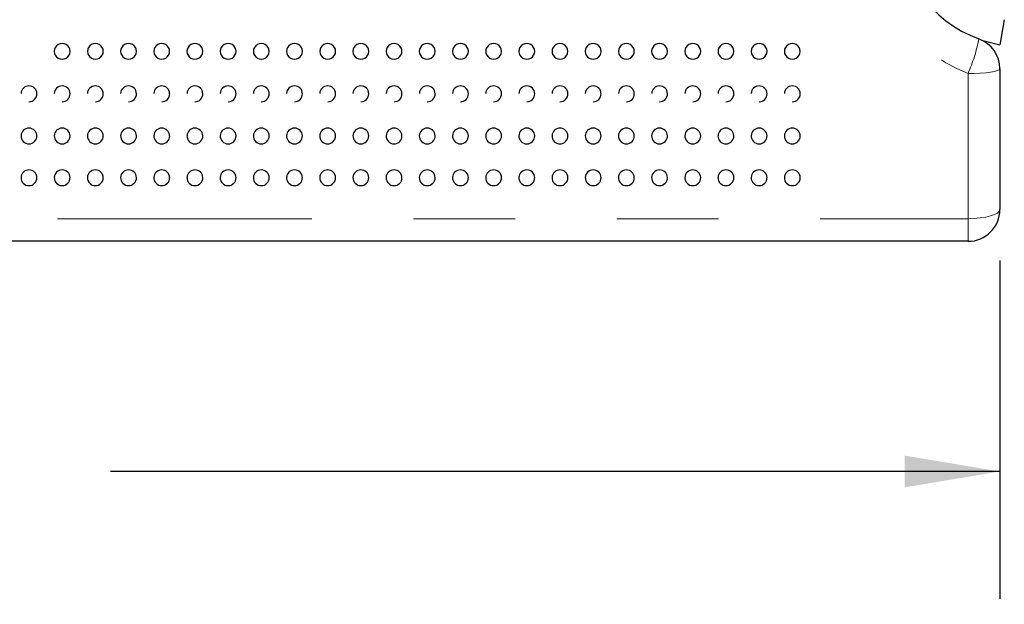
# Model space of a CAD drawing. Units: inches. Extents: x 0.4 to 8.5, y 0.1 to 10.6.
# Drawn here: x 4.8 to 5.7, y 2.7 to 3.3 of the extents above; entities that cross this region are included whole.
import ezdxf

# ---------------------------------------------------------------- set-up
doc = ezdxf.new("R2010")
doc.units = ezdxf.units.IN
doc.header["$MEASUREMENT"] = 0
doc.linetypes.add('PHANTOM', pattern=[0.5, 0.25, -0.05, 0.05, -0.05, 0.05, -0.05])
doc.layers.add('FORMAT', color=7, linetype='Continuous')
doc.styles.add('SLDTEXTSTYLE1', font='TXT', dxfattribs={"width": 0.7})
doc.dimstyles.new('SLDDIMSTYLE3', dxfattribs={"dimtxt": 0.080892, "dimasz": 0.09375, "dimexe": 0, "dimexo": 0.0625, "dimgap": 0.020223, "dimtad": 0, "dimlfac": 8, "dimrnd": 1e-09, "dimzin": 12, "dimdsep": 46, "dimtxsty": 'SLDTEXTSTYLE1', "dimsah": 1, "dimcen": 0.09, "dimadec": 0, "dimazin": 3, "dimtfac": 1, "dimtofl": 0, "dimtmove": 0, "dimatfit": 3, "dimfxl": 0, "dimfrac": 2, "dimtolj": 1, "dimtzin": 12, "dimarcsym": 0})

# ---------------------------------------------------------------- blocks, each defined once
blk = doc.blocks.new('_D_8')
at = {"layer": 'FORMAT', "color": 7}
for p, q in [((3.27469, 3.04521), (3.27469, 2.71285)), ((5.7325, 3.04521), (5.7325, 2.71285)), ((3.27469, 2.83785), (4.1493, 2.83785)), ((4.27196, 2.83785), (4.24678, 2.83785)), ((4.24678, 2.83785), (4.24678, 2.7093)), ((4.73523, 2.83785), (4.7604, 2.83785)), ((4.7604, 2.83785), (4.7604, 2.7093)), ((5.7325, 2.83785), (4.85789, 2.83785)), ((4.24678, 2.7093), (4.27196, 2.7093)), ((4.7604, 2.7093), (4.73523, 2.7093))]:
    blk.add_line(p, q, dxfattribs=at)
for points in [[(3.27469, 2.83785), (3.36844, 2.82222), (3.36844, 2.85347)], [(5.7325, 2.83785), (5.63875, 2.85347), (5.63875, 2.82222)]]:
    blk.add_solid(points, dxfattribs=at)
at = {"layer": 'FORMAT', "color": 7, "char_height": 0.083333, "attachment_point": 1, "style": 'SLDTEXTSTYLE1'}
for s, insert in [('19.66in', (4.30552, 2.96205)), ('49.94cm', (4.27196, 2.81672))]:
    blk.add_mtext(s, dxfattribs=dict(at, insert=insert))

msp = doc.modelspace()

# ---------------------------------------------------------------- linework, layer by layer
at = {"color": 7, "linetype": 'Continuous', "lineweight": 25}
for p, q in [((5.73688, 3.28168), (5.73254, 3.25706)), ((5.7325, 3.2334), (5.7325, 3.09521)), ((5.70125, 3.06396), (3.30594, 3.06396))]:
    msp.add_line(p, q, dxfattribs=at)
at = {"color": 8, "linetype": 'PHANTOM', "lineweight": 18}
for p, q in [((5.70125, 3.0862), (5.70125, 3.22881)), ((3.30594, 3.0862), (5.70125, 3.0862)), ((5.70125, 3.0862), (5.70125, 3.06396))]:
    msp.add_line(p, q, dxfattribs=at)
at = {"color": 7, "linetype": 'Continuous', "lineweight": 25, "flags": 128}
msp.add_lwpolyline([(5.71456, 3.26167), (5.71823, 3.26049), (5.73254, 3.25706)], dxfattribs=at)
at = {"color": 8, "linetype": 'PHANTOM', "lineweight": 18, "flags": 128}
for points in [[(5.70125, 3.22881), (5.70735, 3.2289), (5.71321, 3.22916), (5.71861, 3.22958), (5.72335, 3.23015), (5.72723, 3.23085), (5.73012, 3.23164), (5.7319, 3.2325), (5.7325, 3.2334)], [(5.70125, 3.0862), (5.70735, 3.08637), (5.71321, 3.08689), (5.71861, 3.08772), (5.72335, 3.08884), (5.72723, 3.09021), (5.73012, 3.09177), (5.7319, 3.09346), (5.7325, 3.09521)]]:
    msp.add_lwpolyline(points, dxfattribs=at)
at = {"color": 8, "linetype": 'PHANTOM', "lineweight": 18}
for centre, radius, start, end in [((5.75948, 3.37646), 0.15872, 111.52224, 248.47776), ((5.53262, 3.30083), 0.18336, 336.87211, 348.01089)]:
    msp.add_arc(centre, radius, start, end, dxfattribs=at)
at = {"color": 7, "linetype": 'Continuous', "lineweight": 25}
for centre, radius, start, end in [((5.75359, 3.37646), 0.12109, 110.09573, 249.90427), ((4.81037, 3.2506), 0.00775, 89.63595, 270.36405), ((4.81047, 3.2506), 0.00775, 269.63593, 90.36407), ((4.84301, 3.2506), 0.00775, 89.63595, 270.36405), ((4.8431, 3.2506), 0.00775, 269.63593, 90.36407), ((4.87564, 3.2506), 0.00775, 89.63595, 270.36405), ((4.87574, 3.2506), 0.00775, 269.63593, 90.36407), ((4.90828, 3.2506), 0.00775, 89.63595, 270.36405), ((4.90838, 3.2506), 0.00775, 269.63593, 90.36407), ((4.94091, 3.2506), 0.00775, 89.63595, 270.36405), ((4.94101, 3.2506), 0.00775, 269.63593, 90.36407), ((4.97355, 3.2506), 0.00775, 89.63595, 270.36405), ((4.97365, 3.2506), 0.00775, 269.63593, 90.36407), ((5.00619, 3.2506), 0.00775, 89.63595, 270.36405), ((5.00628, 3.2506), 0.00775, 269.63593, 90.36407), ((5.03882, 3.2506), 0.00775, 89.63595, 270.36405), ((5.03892, 3.2506), 0.00775, 269.63593, 90.36407), ((5.07146, 3.2506), 0.00775, 89.63595, 270.36405), ((5.07156, 3.2506), 0.00775, 269.63593, 90.36407), ((5.10409, 3.2506), 0.00775, 89.63595, 270.36405), ((5.10419, 3.2506), 0.00775, 269.63593, 90.36407), ((5.13673, 3.2506), 0.00775, 89.63595, 270.36405), ((5.13683, 3.2506), 0.00775, 269.63593, 90.36407), ((5.16937, 3.2506), 0.00775, 89.63595, 270.36405), ((5.16946, 3.2506), 0.00775, 269.63593, 90.36407), ((5.202, 3.2506), 0.00775, 89.63595, 270.36405), ((5.2021, 3.2506), 0.00775, 269.63593, 90.36407), ((5.23464, 3.2506), 0.00775, 89.63595, 270.36405), ((5.23474, 3.2506), 0.00775, 269.63593, 90.36407), ((5.26727, 3.2506), 0.00775, 89.63595, 270.36405), ((5.26737, 3.2506), 0.00775, 269.63593, 90.36407), ((5.29991, 3.2506), 0.00775, 89.63595, 270.36405), ((5.30001, 3.2506), 0.00775, 269.63593, 90.36407), ((5.33255, 3.2506), 0.00775, 89.63595, 270.36405), ((5.33264, 3.2506), 0.00775, 269.63593, 90.36407), ((5.36518, 3.2506), 0.00775, 89.63595, 270.36405), ((5.36528, 3.2506), 0.00775, 269.63593, 90.36407), ((5.39782, 3.2506), 0.00775, 89.63595, 270.36405), ((5.39792, 3.2506), 0.00775, 269.63593, 90.36407), ((5.43045, 3.2506), 0.00775, 89.63595, 270.36405), ((5.43055, 3.2506), 0.00775, 269.63593, 90.36407), ((5.46309, 3.2506), 0.00775, 89.63595, 270.36405), ((5.46319, 3.2506), 0.00775, 269.63593, 90.36407), ((5.49573, 3.2506), 0.00775, 89.63595, 270.36405), ((5.49582, 3.2506), 0.00775, 269.63593, 90.36407), ((5.52836, 3.2506), 0.00775, 89.63595, 270.36405), ((5.52846, 3.2506), 0.00775, 269.63593, 90.36407), ((5.70125, 3.2334), 0.03125, 0, 69.90427), ((4.77767, 3.20896), 0.00765, 89.45286, 178.39333), ((4.77785, 3.20888), 0.00773, 0.96748, 90.76018), ((4.81031, 3.20896), 0.00765, 89.45286, 178.39333), ((4.81049, 3.20888), 0.00773, 0.96748, 90.76018), ((4.84295, 3.20896), 0.00765, 89.45286, 178.39333), ((4.84312, 3.20888), 0.00773, 0.96748, 90.76018), ((4.87558, 3.20896), 0.00765, 89.45286, 178.39333), ((4.87576, 3.20888), 0.00773, 0.96748, 90.76018), ((4.90822, 3.20896), 0.00765, 89.45286, 178.39333), ((4.90839, 3.20888), 0.00773, 0.96748, 90.76018), ((4.94085, 3.20896), 0.00765, 89.45286, 178.39333), ((4.94103, 3.20888), 0.00773, 0.96748, 90.76018), ((4.97349, 3.20896), 0.00765, 89.45286, 178.39333), ((4.97367, 3.20888), 0.00773, 0.96748, 90.76018), ((5.00613, 3.20896), 0.00765, 89.45286, 178.39333), ((5.0063, 3.20888), 0.00773, 0.96748, 90.76018), ((5.03876, 3.20896), 0.00765, 89.45286, 178.39333), ((5.03894, 3.20888), 0.00773, 0.96748, 90.76018), ((5.0714, 3.20896), 0.00765, 89.45286, 178.39333), ((5.07157, 3.20888), 0.00773, 0.96748, 90.76018), ((5.10403, 3.20896), 0.00765, 89.45286, 178.39333), ((5.10421, 3.20888), 0.00773, 0.96748, 90.76018), ((5.13667, 3.20896), 0.00765, 89.45286, 178.39333), ((5.13685, 3.20888), 0.00773, 0.96748, 90.76018), ((5.16931, 3.20896), 0.00765, 89.45286, 178.39333), ((5.16948, 3.20888), 0.00773, 0.96748, 90.76018), ((5.20194, 3.20896), 0.00765, 89.45286, 178.39333), ((5.20212, 3.20888), 0.00773, 0.96748, 90.76018), ((5.23458, 3.20896), 0.00765, 89.45286, 178.39333), ((5.23475, 3.20888), 0.00773, 0.96748, 90.76018), ((5.26721, 3.20896), 0.00765, 89.45286, 178.39333), ((5.26739, 3.20888), 0.00773, 0.96748, 90.76018), ((5.29985, 3.20896), 0.00765, 89.45286, 178.39333), ((5.30003, 3.20888), 0.00773, 0.96748, 90.76018), ((5.33249, 3.20896), 0.00765, 89.45286, 178.39333), ((5.33266, 3.20888), 0.00773, 0.96748, 90.76018), ((5.36512, 3.20896), 0.00765, 89.45286, 178.39333), ((5.3653, 3.20888), 0.00773, 0.96748, 90.76018), ((5.39776, 3.20896), 0.00765, 89.45286, 178.39333), ((5.39793, 3.20888), 0.00773, 0.96748, 90.76018), ((5.43039, 3.20896), 0.00765, 89.45286, 178.39333), ((5.43057, 3.20888), 0.00773, 0.96748, 90.76018), ((5.46303, 3.20896), 0.00765, 89.45286, 178.39333), ((5.46321, 3.20888), 0.00773, 0.96748, 90.76018), ((5.49567, 3.20896), 0.00765, 89.45286, 178.39333), ((5.49584, 3.20888), 0.00773, 0.96748, 90.76018), ((5.5283, 3.20896), 0.00765, 89.45286, 178.39333), ((5.52848, 3.20888), 0.00773, 0.96748, 90.76018), ((4.77778, 3.2089), 0.00781, 270, 0.80852), ((4.81042, 3.2089), 0.00781, 270, 0.80852), ((4.84305, 3.2089), 0.00781, 270, 0.80852), ((4.87569, 3.2089), 0.00781, 270, 0.80852), ((4.90833, 3.2089), 0.00781, 270, 0.80852), ((4.94096, 3.2089), 0.00781, 270, 0.80852), ((4.9736, 3.2089), 0.00781, 270, 0.80852), ((5.00623, 3.2089), 0.00781, 270, 0.80852), ((5.03887, 3.2089), 0.00781, 270, 0.80852), ((5.07151, 3.2089), 0.00781, 270, 0.80852), ((5.10414, 3.2089), 0.00781, 270, 0.80852), ((5.13678, 3.2089), 0.00781, 270, 0.80852), ((5.16941, 3.2089), 0.00781, 270, 0.80852), ((5.20205, 3.2089), 0.00781, 270, 0.80852), ((5.23469, 3.2089), 0.00781, 270, 0.80852), ((5.26732, 3.2089), 0.00781, 270, 0.80852), ((5.29996, 3.2089), 0.00781, 270, 0.80852), ((5.33259, 3.2089), 0.00781, 270, 0.80852), ((5.36523, 3.2089), 0.00781, 270, 0.80852), ((5.39787, 3.2089), 0.00781, 270, 0.80852), ((5.4305, 3.2089), 0.00781, 270, 0.80852), ((5.46314, 3.2089), 0.00781, 270, 0.80852), ((5.49577, 3.2089), 0.00781, 270, 0.80852), ((5.52841, 3.2089), 0.00781, 270, 0.80852), ((4.77778, 3.1675), 0.00781, 178.56619, 270), ((4.77766, 3.1675), 0.00765, 89.29355, 178.52667), ((4.77788, 3.16745), 0.0077, 1.13548, 90.902), ((4.77778, 3.1675), 0.00781, 270, 0.72284), ((4.81042, 3.1675), 0.00781, 178.56619, 270), ((4.8103, 3.1675), 0.00765, 89.29355, 178.52667), ((4.81051, 3.16745), 0.0077, 1.13548, 90.902), ((4.81042, 3.1675), 0.00781, 270, 0.72284), ((4.84305, 3.1675), 0.00781, 178.56619, 270), ((4.84293, 3.1675), 0.00765, 89.29355, 178.52667), ((4.84315, 3.16745), 0.0077, 1.13548, 90.902), ((4.84305, 3.1675), 0.00781, 270, 0.72284), ((4.87569, 3.1675), 0.00781, 178.56619, 270), ((4.87557, 3.1675), 0.00765, 89.29355, 178.52667), ((4.87579, 3.16745), 0.0077, 1.13548, 90.902), ((4.87569, 3.1675), 0.00781, 270, 0.72284), ((4.90833, 3.1675), 0.00781, 178.56619, 270), ((4.90821, 3.1675), 0.00765, 89.29355, 178.52667), ((4.90842, 3.16745), 0.0077, 1.13548, 90.902), ((4.90833, 3.1675), 0.00781, 270, 0.72284), ((4.94096, 3.1675), 0.00781, 178.56619, 270), ((4.94084, 3.1675), 0.00765, 89.29355, 178.52667), ((4.94106, 3.16745), 0.0077, 1.13548, 90.902), ((4.94096, 3.1675), 0.00781, 270, 0.72284), ((4.9736, 3.1675), 0.00781, 178.56619, 270), ((4.97348, 3.1675), 0.00765, 89.29355, 178.52667), ((4.97369, 3.16745), 0.0077, 1.13548, 90.902), ((4.9736, 3.1675), 0.00781, 270, 0.72284), ((5.00623, 3.1675), 0.00781, 178.56619, 270), ((5.00611, 3.1675), 0.00765, 89.29355, 178.52667), ((5.00633, 3.16745), 0.0077, 1.13548, 90.902), ((5.00623, 3.1675), 0.00781, 270, 0.72284), ((5.03887, 3.1675), 0.00781, 178.56619, 270), ((5.03875, 3.1675), 0.00765, 89.29355, 178.52667), ((5.03897, 3.16745), 0.0077, 1.13548, 90.902), ((5.03887, 3.1675), 0.00781, 270, 0.72284), ((5.07151, 3.1675), 0.00781, 178.56619, 270), ((5.07139, 3.1675), 0.00765, 89.29355, 178.52667), ((5.0716, 3.16745), 0.0077, 1.13548, 90.902), ((5.07151, 3.1675), 0.00781, 270, 0.72284), ((5.10414, 3.1675), 0.00781, 178.56619, 270), ((5.10402, 3.1675), 0.00765, 89.29355, 178.52667), ((5.10424, 3.16745), 0.0077, 1.13548, 90.902), ((5.10414, 3.1675), 0.00781, 270, 0.72284), ((5.13678, 3.1675), 0.00781, 178.56619, 270), ((5.13666, 3.1675), 0.00765, 89.29355, 178.52667), ((5.13687, 3.16745), 0.0077, 1.13548, 90.902), ((5.13678, 3.1675), 0.00781, 270, 0.72284), ((5.16941, 3.1675), 0.00781, 178.56619, 270), ((5.16929, 3.1675), 0.00765, 89.29355, 178.52667), ((5.16951, 3.16745), 0.0077, 1.13548, 90.902), ((5.16941, 3.1675), 0.00781, 270, 0.72284), ((5.20205, 3.1675), 0.00781, 178.56619, 270), ((5.20193, 3.1675), 0.00765, 89.29355, 178.52667), ((5.20215, 3.16745), 0.0077, 1.13548, 90.902), ((5.20205, 3.1675), 0.00781, 270, 0.72284), ((5.23469, 3.1675), 0.00781, 178.56619, 270), ((5.23457, 3.1675), 0.00765, 89.29355, 178.52667), ((5.23478, 3.16745), 0.0077, 1.13548, 90.902), ((5.23469, 3.1675), 0.00781, 270, 0.72284), ((5.26732, 3.1675), 0.00781, 178.56619, 270), ((5.2672, 3.1675), 0.00765, 89.29355, 178.52667), ((5.26742, 3.16745), 0.0077, 1.13548, 90.902), ((5.26732, 3.1675), 0.00781, 270, 0.72284), ((5.29996, 3.1675), 0.00781, 178.56619, 270), ((5.29984, 3.1675), 0.00765, 89.29355, 178.52667), ((5.30005, 3.16745), 0.0077, 1.13548, 90.902), ((5.29996, 3.1675), 0.00781, 270, 0.72284), ((5.33259, 3.1675), 0.00781, 178.56619, 270), ((5.33247, 3.1675), 0.00765, 89.29355, 178.52667), ((5.33269, 3.16745), 0.0077, 1.13548, 90.902), ((5.33259, 3.1675), 0.00781, 270, 0.72284), ((5.36523, 3.1675), 0.00781, 178.56619, 270), ((5.36511, 3.1675), 0.00765, 89.29355, 178.52667), ((5.36533, 3.16745), 0.0077, 1.13548, 90.902), ((5.36523, 3.1675), 0.00781, 270, 0.72284), ((5.39787, 3.1675), 0.00781, 178.56619, 270), ((5.39775, 3.1675), 0.00765, 89.29355, 178.52667), ((5.39796, 3.16745), 0.0077, 1.13548, 90.902), ((5.39787, 3.1675), 0.00781, 270, 0.72284), ((5.4305, 3.1675), 0.00781, 178.56619, 270), ((5.43038, 3.1675), 0.00765, 89.29355, 178.52667), ((5.4306, 3.16745), 0.0077, 1.13548, 90.902), ((5.4305, 3.1675), 0.00781, 270, 0.72284), ((5.46314, 3.1675), 0.00781, 178.56619, 270), ((5.46302, 3.1675), 0.00765, 89.29355, 178.52667), ((5.46323, 3.16745), 0.0077, 1.13548, 90.902), ((5.46314, 3.1675), 0.00781, 270, 0.72284), ((5.49577, 3.1675), 0.00781, 178.56619, 270), ((5.49565, 3.1675), 0.00765, 89.29355, 178.52667), ((5.49587, 3.16745), 0.0077, 1.13548, 90.902), ((5.49577, 3.1675), 0.00781, 270, 0.72284), ((5.52841, 3.1675), 0.00781, 178.56619, 270), ((5.52829, 3.1675), 0.00765, 89.29355, 178.52667), ((5.52851, 3.16745), 0.0077, 1.13548, 90.902), ((5.52841, 3.1675), 0.00781, 270, 0.72284), ((4.77764, 3.1264), 0.00764, 88.92001, 178.41115), ((4.77791, 3.12637), 0.00767, 1.31526, 90.97317), ((4.81027, 3.1264), 0.00764, 88.92001, 178.41115), ((4.81055, 3.12637), 0.00767, 1.31526, 90.97317), ((4.84291, 3.1264), 0.00764, 88.92001, 178.41115), ((4.84319, 3.12637), 0.00767, 1.31526, 90.97317), ((4.87555, 3.1264), 0.00764, 88.92001, 178.41115), ((4.87582, 3.12637), 0.00767, 1.31526, 90.97317), ((4.90818, 3.1264), 0.00764, 88.92001, 178.41115), ((4.90846, 3.12637), 0.00767, 1.31526, 90.97317), ((4.94082, 3.1264), 0.00764, 88.92001, 178.41115), ((4.94109, 3.12637), 0.00767, 1.31526, 90.97317), ((4.97345, 3.1264), 0.00764, 88.92001, 178.41115), ((4.97373, 3.12637), 0.00767, 1.31526, 90.97317), ((5.00609, 3.1264), 0.00764, 88.92001, 178.41115), ((5.00637, 3.12637), 0.00767, 1.31526, 90.97317), ((5.03873, 3.1264), 0.00764, 88.92001, 178.41115), ((5.039, 3.12637), 0.00767, 1.31526, 90.97317), ((5.07136, 3.1264), 0.00764, 88.92001, 178.41115), ((5.07164, 3.12637), 0.00767, 1.31526, 90.97317), ((5.104, 3.1264), 0.00764, 88.92001, 178.41115), ((5.10427, 3.12637), 0.00767, 1.31526, 90.97317), ((5.13663, 3.1264), 0.00764, 88.92001, 178.41115), ((5.13691, 3.12637), 0.00767, 1.31526, 90.97317), ((5.16927, 3.1264), 0.00764, 88.92001, 178.41115), ((5.16955, 3.12637), 0.00767, 1.31526, 90.97317), ((5.20191, 3.1264), 0.00764, 88.92001, 178.41115), ((5.20218, 3.12637), 0.00767, 1.31526, 90.97317), ((5.23454, 3.1264), 0.00764, 88.92001, 178.41115), ((5.23482, 3.12637), 0.00767, 1.31526, 90.97317), ((5.26718, 3.1264), 0.00764, 88.92001, 178.41115), ((5.26745, 3.12637), 0.00767, 1.31526, 90.97317), ((5.29981, 3.1264), 0.00764, 88.92001, 178.41115), ((5.30009, 3.12637), 0.00767, 1.31526, 90.97317), ((5.33245, 3.1264), 0.00764, 88.92001, 178.41115), ((5.33273, 3.12637), 0.00767, 1.31526, 90.97317), ((5.36509, 3.1264), 0.00764, 88.92001, 178.41115), ((5.36536, 3.12637), 0.00767, 1.31526, 90.97317), ((5.39772, 3.1264), 0.00764, 88.92001, 178.41115), ((5.398, 3.12637), 0.00767, 1.31526, 90.97317), ((5.43036, 3.1264), 0.00764, 88.92001, 178.41115), ((5.43063, 3.12637), 0.00767, 1.31526, 90.97317), ((5.46299, 3.1264), 0.00764, 88.92001, 178.41115), ((5.46327, 3.12637), 0.00767, 1.31526, 90.97317), ((5.49563, 3.1264), 0.00764, 88.92001, 178.41115), ((5.49591, 3.12637), 0.00767, 1.31526, 90.97317), ((5.52827, 3.1264), 0.00764, 88.92001, 178.41115), ((5.52854, 3.12637), 0.00767, 1.31526, 90.97317), ((4.77778, 3.12646), 0.00781, 178.9151, 270), ((4.77778, 3.12646), 0.00781, 270, 0.61438), ((4.81042, 3.12646), 0.00781, 178.9151, 270), ((4.81042, 3.12646), 0.00781, 270, 0.61438), ((4.84305, 3.12646), 0.00781, 178.9151, 270), ((4.84305, 3.12646), 0.00781, 270, 0.61438), ((4.87569, 3.12646), 0.00781, 178.9151, 270), ((4.87569, 3.12646), 0.00781, 270, 0.61438), ((4.90833, 3.12646), 0.00781, 178.9151, 270), ((4.90833, 3.12646), 0.00781, 270, 0.61438), ((4.94096, 3.12646), 0.00781, 178.9151, 270), ((4.94096, 3.12646), 0.00781, 270, 0.61438), ((4.9736, 3.12646), 0.00781, 178.9151, 270), ((4.9736, 3.12646), 0.00781, 270, 0.61438), ((5.00623, 3.12646), 0.00781, 178.9151, 270), ((5.00623, 3.12646), 0.00781, 270, 0.61438), ((5.03887, 3.12646), 0.00781, 178.9151, 270), ((5.03887, 3.12646), 0.00781, 270, 0.61438), ((5.07151, 3.12646), 0.00781, 178.9151, 270), ((5.07151, 3.12646), 0.00781, 270, 0.61438), ((5.10414, 3.12646), 0.00781, 178.9151, 270), ((5.10414, 3.12646), 0.00781, 270, 0.61438), ((5.13678, 3.12646), 0.00781, 178.9151, 270), ((5.13678, 3.12646), 0.00781, 270, 0.61438), ((5.16941, 3.12646), 0.00781, 178.9151, 270), ((5.16941, 3.12646), 0.00781, 270, 0.61438), ((5.20205, 3.12646), 0.00781, 178.9151, 270), ((5.20205, 3.12646), 0.00781, 270, 0.61438), ((5.23469, 3.12646), 0.00781, 178.9151, 270), ((5.23469, 3.12646), 0.00781, 270, 0.61438), ((5.26732, 3.12646), 0.00781, 178.9151, 270), ((5.26732, 3.12646), 0.00781, 270, 0.61438), ((5.29996, 3.12646), 0.00781, 178.9151, 270), ((5.29996, 3.12646), 0.00781, 270, 0.61438), ((5.33259, 3.12646), 0.00781, 178.9151, 270), ((5.33259, 3.12646), 0.00781, 270, 0.61438), ((5.36523, 3.12646), 0.00781, 178.9151, 270), ((5.36523, 3.12646), 0.00781, 270, 0.61438), ((5.39787, 3.12646), 0.00781, 178.9151, 270), ((5.39787, 3.12646), 0.00781, 270, 0.61438), ((5.4305, 3.12646), 0.00781, 178.9151, 270), ((5.4305, 3.12646), 0.00781, 270, 0.61438), ((5.46314, 3.12646), 0.00781, 178.9151, 270), ((5.46314, 3.12646), 0.00781, 270, 0.61438), ((5.49577, 3.12646), 0.00781, 178.9151, 270), ((5.49577, 3.12646), 0.00781, 270, 0.61438), ((5.52841, 3.12646), 0.00781, 178.9151, 270), ((5.52841, 3.12646), 0.00781, 270, 0.61438), ((5.70125, 3.09521), 0.03125, 270, 0)]:
    msp.add_arc(centre, radius, start, end, dxfattribs=at)

# ---------------------------------------------------------------- dimensions: what is measured, and where the dimension line sits
at = {"layer": 'FORMAT', "color": 7}
dim = msp.add_linear_dim(base=(3.27469, 2.83785), p1=(5.7325, 3.09521), p2=(3.27469, 3.09521), dimstyle='SLDDIMSTYLE3', dxfattribs=at)
dim.commit()
dim.dimension.update_dxf_attribs({"geometry": '_D_8', "text_midpoint": (4.50359, 2.83785), "dimtype": 160})

doc.saveas('drawing.dxf')
